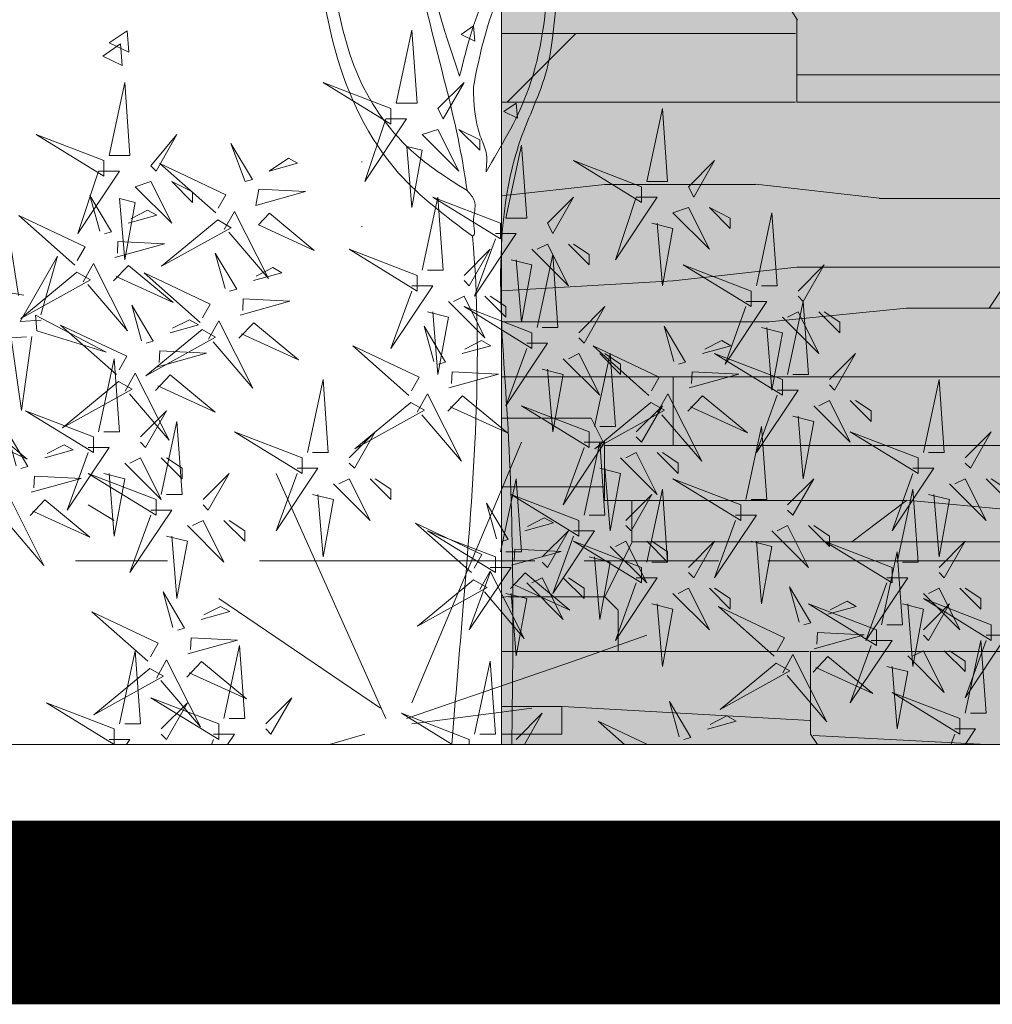
# Model space of a CAD drawing. Units: millimetres. Extents: x 1001.6 to 1080.6, y 553.4 to 612.6.
# Drawn here: x 1034.7 to 1035.8, y 572.2 to 573.3 of the extents above; entities that cross this region are included whole.
import ezdxf

# ---------------------------------------------------------------- set-up
doc = ezdxf.new("R2010")
doc.units = ezdxf.units.MM
doc.header["$LTSCALE"] = 0.25
doc.linetypes.add('ACAD_ISO10W100', pattern=[18, 12, -3, 0, -3])
doc.linetypes.add('HIDDEN', pattern=[0.375, 0.25, -0.125])
for name, color, linetype, lineweight in [('arboles', 84, 'Continuous', 0), ('Contorno', 7, 'Continuous', 18), ('Jardinería', 76, 'Continuous', 20), ('Sombra', 250, 'Continuous', 0)]:
    doc.layers.add(name, color=color, linetype=linetype, lineweight=lineweight)
doc.layers.add('EJES', color=117, linetype='ACAD_ISO10W100')
doc.layers.add('SOLIDO', color=40, linetype='Continuous')
doc.layers.add('PIEDRA', color=7, linetype='Continuous', lineweight=0, true_color=0x251713)

# ---------------------------------------------------------------- blocks, each defined once
blk = doc.blocks.new('A$C5DF92438')
at = {"layer": 'arboles'}
for points in [[(0.09789, 0.55219), (0.08819, 0.54559), (0.09875, 0.54049)], [(-0.17023, 0.54847), (-0.18409, 0.53905), (-0.169, 0.53176)], [(-0.17531, 0.53831), (-0.18917, 0.52889), (-0.17408, 0.5216)], [(0.13093, 0.49249), (0.12123, 0.48589), (0.13179, 0.48079)]]:
    blk.add_lwpolyline(points, close=True, dxfattribs=at)
at = {"layer": 'arboles', "color": 34}
for points, knots in [([(0.08706, 0.51336), (0.0744, 0.55086), (0.05344, 0.61299), (0.0605, 0.70643), (0.08603, 0.76886), (0.09311, 0.8096), (0.09561, 0.82394)], [0, 0, 0, 0, 0.1566472, 0.2595065, 0.3664951, 0.4246121, 0.4246121, 0.4246121, 0.4246121]), ([(0.08706, 0.51336), (0.09296, 0.53671), (0.10357, 0.57863), (0.14601, 0.63615), (0.13212, 0.70378), (0.1504, 0.76259), (0.17476, 0.78643), (0.18396, 0.79545)], [0, 0, 0, 0, 0.0961155, 0.1725771, 0.2714291, 0.3555301, 0.4066496, 0.4066496, 0.4066496, 0.4066496]), ([(0.0929, 0.42468), (0.09126, 0.43627), (0.07857, 0.51168), (0.04331, 0.60655), (0.0466, 0.72525), (0.01013, 0.74908), (-0.00415, 0.75841)], [1.48955, 1.48955, 1.48955, 1.48955, 1.605663, 2.249739, 2.495364, 2.653373, 2.653373, 2.653373, 2.653373]), ([(0.12741, -0.00404), (0.12865, 0.07901), (0.12981, 0.23496), (0.10839, 0.42062), (0.16703, 0.5337), (0.15541, 0.62226), (0.2314, 0.65031), (0.25053, 0.68344), (0.26092, 0.70142)], [0.211795, 0.211795, 0.211795, 0.211795, 2.004224, 3.566529, 3.976824, 4.728731, 5.094089, 5.527768, 5.527768, 5.527768, 5.527768]), ([(0.0929, 0.42468), (0.07918, 0.43333), (0.04422, 0.45537), (0.00366, 0.51088), (-0.00991, 0.57956), (-0.0186, 0.62291), (-0.02246, 0.64215)], [0, 0, 0, 0, 0.0646785, 0.1648518, 0.2633152, 0.34198, 0.34198, 0.34198, 0.34198]), ([(0.08097, -0.00404), (0.08395, 0.0315), (0.09483, 0.16154), (0.1057, 0.29587), (0.09701, 0.38948)], [0.096502, 0.096502, 0.096502, 0.096502, 0.445998, 1.37274, 1.37274, 1.37274, 1.37274])]:
    blk.add_open_spline(points, degree=3, knots=knots, dxfattribs=at)
at = {"layer": 'arboles', "color": 36}
for points, knots in [([(0.09773, 0.50509), (0.10174, 0.52507), (0.10803, 0.55645), (0.1267, 0.59441), (0.14363, 0.6189), (0.14421, 0.66012), (0.14666, 0.7042), (0.15798, 0.7575), (0.18088, 0.77554), (0.19121, 0.78367)], [0, 0, 0, 0, 0.080881, 0.1270587, 0.1695183, 0.1957337, 0.2885709, 0.3508722, 0.4020738, 0.4020738, 0.4020738, 0.4020738]), ([(0.10753, 0.43923), (0.11914, 0.45876), (0.14592, 0.50384), (0.15463, 0.56446), (0.15877, 0.63607), (0.22534, 0.64154), (0.23362, 0.69133), (0.23537, 0.71771), (0.23633, 0.73767), (0.23662, 0.74362)], [0, 0, 0, 0, 0.0897103, 0.2070102, 0.2482052, 0.3559813, 0.3841896, 0.4401669, 0.4639308, 0.4639308, 0.4639308, 0.4639308]), ([(0.09701, 0.38948), (0.07673, 0.40458), (0.02777, 0.44102), (-0.0113, 0.52261), (-0.02458, 0.62201), (-0.0477, 0.68291), (-0.06163, 0.71959)], [0, 0, 0, 0, 0.1002435, 0.2419687, 0.3450775, 0.5011967, 0.5011967, 0.5011967, 0.5011967]), ([(0.09773, 0.50509), (0.09815, 0.49202), (0.0987, 0.47449), (0.10897, 0.45398), (0.10803, 0.44436), (0.10753, 0.43923)], [0, 0, 0, 0, 0.05152331, 0.06916564, 0.08933976, 0.08933976, 0.08933976, 0.08933976]), ([(0.0929, 0.42468), (0.09528, 0.42214), (0.10047, 0.41657), (0.09775, 0.40524), (0.09766, 0.39725), (0.09923, 0.39121), (0.09752, 0.38988), (0.09701, 0.38948)], [0, 0, 0, 0, 0.01316414, 0.02879943, 0.04182317, 0.0476101, 0.05005652, 0.05005652, 0.05005652, 0.05005652])]:
    blk.add_open_spline(points, degree=3, knots=knots, dxfattribs=at)
at = {"layer": 'Jardinería', "color": 32, "lineweight": 0}
for p, q in [((0.0501, 0.02825), (0.13494, 0.23)), ((0.0299, 0.01614), (-0.05495, 0.20579)), ((-0.18019, 0.16947), (-0.20039, 0.18158)), ((0.02586, 0.02421), (-0.09939, 0.10895)), ((0.17534, 0.06053), (0.2319, 0.0807)), ((0.04606, 0.01614), (0.17534, 0.06053)), ((0.0501, 0.01211), (0.14302, 0.02421)), ((0.01374, 0.00404), (-0.01374, -0.00404))]:
    blk.add_line(p, q, dxfattribs=at)
at = {"layer": 'Jardinería', "color": 40, "lineweight": 0}
for points in [[(0.03798, 0.49228), (0.0501, 0.54877), (0.05414, 0.49228), (0.03798, 0.49228)], [(0.03394, 0.48825), (-0.01858, 0.50842), (0.03394, 0.47614), (0.03394, 0.48825)], [(0.2319, 0.43176), (0.24402, 0.48825), (0.24806, 0.43176), (0.2319, 0.43176)], [(-0.18827, 0.4479), (-0.24079, 0.46807), (-0.18827, 0.43579), (-0.18827, 0.4479)], [(0.05818, 0.46807), (0.08646, 0.43983), (0.0703, 0.47211), (0.05818, 0.46807)], [(0.12282, 0.40351), (0.13494, 0.46), (0.13898, 0.40351), (0.12282, 0.40351)], [(-0.06032, 0.4398), (-0.03832, 0.44595), (-0.04535, 0.44991), (-0.06032, 0.4398)], [(-0.10171, 0.40749), (-0.14496, 0.4458), (-0.09377, 0.42156), (-0.09972, 0.41101)], [(0.22786, 0.42772), (0.17534, 0.4479), (0.22786, 0.41561), (0.22786, 0.42772)], [(0.26422, 0.42772), (0.28442, 0.4479), (0.26826, 0.41965), (0.26422, 0.42772)], [(0.05818, 0.36316), (0.0703, 0.41965), (0.07434, 0.36316), (0.06222, 0.36316)], [(0.22382, 0.41965), (0.23998, 0.41965), (0.20766, 0.37123), (0.22382, 0.41965)], [(-0.17606, 0.41862), (-0.16403, 0.41561), (-0.17211, 0.37123), (-0.17606, 0.41862)], [(0.2521, 0.40754), (0.28038, 0.3793), (0.26422, 0.41158), (0.2521, 0.40754)], [(0.28038, 0.41158), (0.29654, 0.39544), (0.29654, 0.40351), (0.28038, 0.41158)], [(-0.06868, 0.39823), (-0.06015, 0.40724), (-0.02546, 0.37839), (-0.06868, 0.39823)], [(0.31674, 0.35105), (0.32886, 0.40754), (0.3329, 0.35105), (0.32078, 0.35105)], [(-0.10018, 0.40199), (-0.14356, 0.36615), (-0.08964, 0.39604), (-0.10018, 0.40199)], [(0.23594, 0.39947), (0.2521, 0.39544), (0.24402, 0.35105), (0.23998, 0.39947)], [(-0.25032, 0.34379), (-0.26673, 0.34667), (-0.2618, 0.39152), (-0.25435, 0.3435)], [(0.11474, 0.3914), (0.1309, 0.3914), (0.09858, 0.34298), (0.11474, 0.38737)], [(0.14706, 0.31877), (0.15918, 0.37526), (0.16322, 0.31877), (0.1511, 0.31877)], [(0.3127, 0.34702), (0.26018, 0.36719), (0.3127, 0.33491), (0.3127, 0.34702)], [(-0.08282, 0.32845), (-0.04432, 0.3392), (-0.08038, 0.34099), (-0.08083, 0.33197)], [(-0.24027, 0.31618), (-0.18646, 0.29976), (-0.24112, 0.32826), (-0.24027, 0.31618)], [(0.14302, 0.31474), (0.0905, 0.33491), (0.14302, 0.30263), (0.14302, 0.31474)], [(0.36522, 0.33088), (0.38138, 0.31474), (0.38138, 0.32281), (0.36926, 0.33088)], [(-0.1123, 0.31725), (-0.15568, 0.28141), (-0.10176, 0.3113), (-0.1123, 0.31725)], [(0.08917, 0.29857), (0.11116, 0.30472), (0.10413, 0.30868), (0.09115, 0.30209)], [(0.27501, 0.29857), (0.29701, 0.30472), (0.28998, 0.30868), (0.27699, 0.30209)], [(0.23362, 0.26626), (0.19037, 0.30457), (0.24156, 0.28033), (0.2356, 0.26978)], [(0.44603, 0.22193), (0.45815, 0.27842), (0.46219, 0.22193), (0.45007, 0.22193)], [(0.24019, 0.25327), (0.24813, 0.26735), (0.27443, 0.21541), (0.24371, 0.25129)], [(0.3329, 0.27035), (0.34906, 0.27035), (0.31674, 0.22193), (0.3329, 0.26632)], [(0.0493, 0.26076), (0.00593, 0.22492), (0.05985, 0.25481), (0.0493, 0.26076)], [(0.26372, 0.25392), (0.27517, 0.26601), (0.30986, 0.23717), (0.2657, 0.25744)], [(0.36118, 0.25825), (0.38946, 0.23), (0.3733, 0.26228), (0.36522, 0.25825)], [(0.38946, 0.26228), (0.40562, 0.24614), (0.40562, 0.25421), (0.3935, 0.26228)], [(0.18746, 0.23807), (0.13494, 0.25825), (0.18746, 0.22597), (0.18746, 0.23807)], [(-0.14383, 0.18965), (-0.13171, 0.24614), (-0.12767, 0.18965), (-0.13979, 0.18965)], [(0.34502, 0.25018), (0.36118, 0.24614), (0.3531, 0.20175), (0.34906, 0.25018)], [(-0.25604, 0.21172), (-0.26369, 0.23923), (-0.24703, 0.21128), (-0.25252, 0.20974)], [(0.30866, 0.18561), (0.32078, 0.24211), (0.32482, 0.18561), (0.3127, 0.18561)], [(0.44199, 0.2179), (0.38946, 0.23807), (0.44199, 0.20579), (0.44199, 0.2179)], [(0.19554, 0.20982), (0.2117, 0.20579), (0.20362, 0.1614), (0.19958, 0.20982)], [(0.30462, 0.18158), (0.2521, 0.20175), (0.30462, 0.16947), (0.30462, 0.18158)], [(0.34098, 0.18158), (0.36118, 0.20175), (0.34502, 0.17351), (0.34098, 0.17754)], [(0.42583, 0.13719), (0.43795, 0.19368), (0.44199, 0.13719), (0.42987, 0.13719)], [(-0.26886, 0.17257), (-0.26092, 0.18665), (-0.23462, 0.13471), (-0.26534, 0.17059)], [(0.45007, 0.18965), (0.46623, 0.18561), (0.45815, 0.14123), (0.45411, 0.18965)], [(0.26422, 0.13316), (0.28442, 0.15333), (0.26826, 0.12509), (0.26422, 0.12912)], [(0.3127, 0.15333), (0.32886, 0.1493), (0.32078, 0.10491), (0.31674, 0.15333)], [(0.45815, 0.13316), (0.47835, 0.15333), (0.46219, 0.12509), (0.45815, 0.12912)], [(0.12727, 0.13476), (0.16576, 0.14552), (0.12971, 0.1473), (0.12925, 0.13828)], [(0.12636, 0.11672), (0.13781, 0.12882), (0.1725, 0.09997), (0.12834, 0.12024)], [(0.16726, 0.12509), (0.18342, 0.10895), (0.18342, 0.11702), (0.1713, 0.12509)], [(0.28038, 0.11702), (0.29654, 0.10088), (0.29654, 0.10895), (0.28442, 0.11702)], [(-0.13484, 0.08664), (-0.14248, 0.11414), (-0.12582, 0.08619), (-0.13132, 0.08465)], [(0.37197, 0.09682), (0.39397, 0.10296), (0.38694, 0.10693), (0.37396, 0.10034)], [(0.42987, 0.10491), (0.44603, 0.10088), (0.43795, 0.05649), (0.43391, 0.10491)], [(0.36068, 0.05216), (0.37214, 0.06426), (0.40683, 0.03541), (0.36267, 0.05568)], [(-0.18423, 0), (-0.16807, 0), (-0.17076, -0.00404)]]:
    blk.add_lwpolyline(points, dxfattribs=at)
at = {"layer": 'Jardinería', "color": 22, "lineweight": 0}
for points in [[(-0.18423, 0.45193), (-0.17211, 0.50842), (-0.16807, 0.45193), (-0.18423, 0.45193)], [(0.0703, 0.48825), (0.0905, 0.50842), (0.07434, 0.48018), (0.0703, 0.48825)], [(0.0299, 0.48018), (0.04606, 0.48018), (0.01374, 0.43176), (0.0299, 0.48018)], [(-0.15191, 0.44386), (-0.13171, 0.46807), (-0.14787, 0.43983), (-0.15191, 0.44386)], [(0.08646, 0.47211), (0.10262, 0.45597), (0.10262, 0.46404), (0.08646, 0.47211)], [(-0.0788, 0.43167), (-0.08996, 0.46116), (-0.0733, 0.43321), (-0.0788, 0.43167)], [(0.04614, 0.45897), (0.05818, 0.45597), (0.0501, 0.41158), (0.04614, 0.45897)], [(-0.19231, 0.43983), (-0.17615, 0.43983), (-0.20847, 0.3914), (-0.19231, 0.43983)], [(-0.16403, 0.42772), (-0.13575, 0.39947), (-0.15191, 0.43176), (-0.16403, 0.42772)], [(-0.13575, 0.43176), (-0.11959, 0.41561), (-0.11959, 0.42368), (-0.13575, 0.43176)], [(-0.1914, 0.3933), (-0.19905, 0.42081), (-0.18238, 0.39286), (-0.18788, 0.39132)], [(-0.0707, 0.41319), (-0.0322, 0.42394), (-0.06826, 0.42573), (-0.0707, 0.41319)], [(0.11878, 0.39947), (0.06626, 0.41965), (0.11878, 0.38737), (0.11878, 0.39947)], [(0.15514, 0.39947), (0.17534, 0.41965), (0.15918, 0.3914), (0.15514, 0.39947)], [(-0.1694, 0.39945), (-0.1474, 0.4056), (-0.15443, 0.40956), (-0.16742, 0.40297)], [(-0.09514, 0.3945), (-0.0872, 0.40858), (-0.0609, 0.35664), (-0.09162, 0.39252)], [(-0.17978, 0.37284), (-0.14128, 0.38359), (-0.17734, 0.38537), (-0.17779, 0.37635)], [(0.14302, 0.3793), (0.1713, 0.35105), (0.15514, 0.38333), (0.14706, 0.3793)], [(0.1713, 0.38333), (0.18746, 0.36719), (0.18746, 0.37526), (0.17534, 0.38333)], [(-0.23681, 0.32452), (-0.25293, 0.32338), (-0.22411, 0.37396), (-0.23709, 0.32854)], [(-0.09444, 0.34892), (-0.10208, 0.37642), (-0.08542, 0.34847), (-0.09092, 0.34694)], [(0.05414, 0.35912), (0.00162, 0.3793), (0.05414, 0.34702), (0.05414, 0.35912)], [(0.0905, 0.35912), (0.1107, 0.3793), (0.09454, 0.35105), (0.0905, 0.35509)], [(-0.20422, 0.35415), (-0.19628, 0.36823), (-0.16998, 0.31629), (-0.2007, 0.35217)], [(-0.18069, 0.3548), (-0.16924, 0.36689), (-0.13455, 0.33804), (-0.17871, 0.35831)], [(0.12686, 0.37123), (0.14302, 0.36719), (0.13494, 0.32281), (0.1309, 0.37123)], [(0.34906, 0.34702), (0.36926, 0.36719), (0.3531, 0.33895), (0.34906, 0.34298)], [(-0.20926, 0.36163), (-0.25264, 0.3258), (-0.19872, 0.35569), (-0.20926, 0.36163)], [(-0.11383, 0.32275), (-0.15708, 0.36106), (-0.10589, 0.33683), (-0.11184, 0.32627)], [(-0.07244, 0.35506), (-0.05044, 0.36121), (-0.05747, 0.36517), (-0.07045, 0.35858)], [(0.0501, 0.35105), (0.06626, 0.35105), (0.03394, 0.30263), (0.0501, 0.34702)], [(0.07838, 0.33895), (0.10666, 0.3107), (0.0905, 0.34298), (0.08242, 0.33895)], [(0.10666, 0.34298), (0.12282, 0.32684), (0.12282, 0.33491), (0.1107, 0.34298)], [(-0.15908, 0.30857), (-0.16673, 0.33607), (-0.15006, 0.30812), (-0.15556, 0.30658)], [(0.30866, 0.33895), (0.32482, 0.33895), (0.2925, 0.29053), (0.30866, 0.33491)], [(0.34098, 0.28246), (0.3531, 0.33895), (0.35714, 0.28246), (0.34502, 0.28246)], [(0.17938, 0.31474), (0.19958, 0.33491), (0.18342, 0.30667), (0.17938, 0.3107)], [(0.33694, 0.32684), (0.36522, 0.2986), (0.34906, 0.33088), (0.34098, 0.32684)], [(-0.17847, 0.2824), (-0.22172, 0.32071), (-0.17053, 0.29647), (-0.17649, 0.28592)], [(-0.13708, 0.31471), (-0.11508, 0.32086), (-0.12211, 0.32482), (-0.13509, 0.31823)], [(-0.10726, 0.30976), (-0.09932, 0.32384), (-0.07302, 0.2719), (-0.10374, 0.30778)], [(-0.08373, 0.31041), (-0.07227, 0.3225), (-0.03758, 0.29366), (-0.08174, 0.31393)], [(0.06717, 0.29243), (0.05952, 0.31993), (0.07618, 0.29198), (0.07068, 0.29044)], [(0.25301, 0.29243), (0.24536, 0.31993), (0.26203, 0.29198), (0.25653, 0.29044)], [(0.32078, 0.31877), (0.33694, 0.31474), (0.32886, 0.27035), (0.32482, 0.31877)], [(0.13898, 0.30667), (0.15514, 0.30667), (0.12282, 0.25825), (0.13898, 0.30263)], [(-0.14746, 0.2881), (-0.10896, 0.29885), (-0.14502, 0.30064), (-0.14547, 0.29162)], [(0.04777, 0.26626), (0.00453, 0.30457), (0.05571, 0.28033), (0.04976, 0.26978)], [(0.16726, 0.29456), (0.19554, 0.26632), (0.17938, 0.2986), (0.1713, 0.29456)], [(0.1915, 0.24211), (0.20362, 0.2986), (0.20766, 0.24211), (0.19554, 0.24211)], [(0.19554, 0.2986), (0.2117, 0.28246), (0.2117, 0.29053), (0.19958, 0.2986)], [(0.33694, 0.27842), (0.28442, 0.2986), (0.33694, 0.26632), (0.33694, 0.27842)], [(0.3733, 0.27842), (0.3935, 0.2986), (0.37734, 0.27035), (0.3733, 0.27439)], [(-0.19231, 0.23807), (-0.18019, 0.29456), (-0.17615, 0.23807), (-0.18827, 0.23807)], [(-0.1719, 0.26941), (-0.16396, 0.28349), (-0.13766, 0.23155), (-0.16838, 0.26743)], [(-0.14837, 0.27006), (-0.13692, 0.28215), (-0.10223, 0.25331), (-0.14638, 0.27358)], [(0.07879, 0.27196), (0.11728, 0.28271), (0.08123, 0.2845), (0.08077, 0.27548)], [(0.1511, 0.28649), (0.16726, 0.28246), (0.15918, 0.23807), (0.15514, 0.28649)], [(0.26463, 0.27196), (0.30313, 0.28271), (0.26707, 0.2845), (0.26661, 0.27548)], [(-0.17694, 0.2769), (-0.22032, 0.24106), (-0.1664, 0.27095), (-0.17694, 0.2769)], [(0.05435, 0.25327), (0.06229, 0.26735), (0.08858, 0.21541), (0.05786, 0.25129)], [(0.07788, 0.25392), (0.08933, 0.26601), (0.12402, 0.23717), (0.07986, 0.25744)], [(0.23515, 0.26076), (0.19177, 0.22492), (0.24569, 0.25481), (0.23515, 0.26076)], [(-0.19635, 0.23404), (-0.24887, 0.25421), (-0.19635, 0.22193), (-0.19635, 0.23404)], [(-0.15999, 0.23404), (-0.13979, 0.25421), (-0.15595, 0.22597), (-0.15999, 0.23)], [(0.22382, 0.23807), (0.24402, 0.25825), (0.22786, 0.23), (0.22382, 0.23404)], [(-0.29381, 0.23374), (-0.28236, 0.24584), (-0.24767, 0.21699), (-0.29183, 0.23726)], [(-0.03474, 0.2179), (-0.08727, 0.23807), (-0.03474, 0.20579), (-0.03474, 0.2179)], [(0.00162, 0.2179), (0.02182, 0.23807), (0.00566, 0.20982), (0.00162, 0.21386)], [(0.47835, 0.2179), (0.49855, 0.23807), (0.48239, 0.20982), (0.47835, 0.21386)], [(0.18342, 0.23), (0.19958, 0.23), (0.16726, 0.18158), (0.18342, 0.22597)], [(0.18342, 0.17351), (0.19554, 0.23), (0.19958, 0.17351), (0.18746, 0.17351)], [(-0.23404, 0.21787), (-0.21204, 0.22402), (-0.21907, 0.22798), (-0.23206, 0.22139)], [(-0.20039, 0.22597), (-0.18423, 0.22597), (-0.21655, 0.17754), (-0.20039, 0.22193)], [(0.2117, 0.2179), (0.23998, 0.18965), (0.22382, 0.22193), (0.21574, 0.2179)], [(0.23998, 0.22193), (0.25614, 0.20579), (0.25614, 0.21386), (0.24402, 0.22193)], [(-0.17211, 0.21386), (-0.14383, 0.18561), (-0.15999, 0.2179), (-0.16807, 0.21386)], [(-0.14383, 0.2179), (-0.12767, 0.20175), (-0.12767, 0.20982), (-0.13979, 0.2179)], [(-0.18827, 0.20579), (-0.17211, 0.20175), (-0.18019, 0.15737), (-0.18423, 0.20579)], [(-0.11151, 0.18561), (-0.09131, 0.20579), (-0.10747, 0.17754), (-0.11151, 0.18158)], [(-0.03878, 0.20982), (-0.02262, 0.20982), (-0.05495, 0.1614), (-0.03878, 0.20579)], [(0.43795, 0.20982), (0.45411, 0.20982), (0.42179, 0.1614), (0.43795, 0.20579)], [(-0.0105, 0.19772), (0.01778, 0.16947), (0.00162, 0.20175), (-0.00646, 0.19772)], [(0.11878, 0.14526), (0.1309, 0.20175), (0.13494, 0.14526), (0.12282, 0.14526)], [(0.46623, 0.19772), (0.49451, 0.16947), (0.47835, 0.20175), (0.47027, 0.19772)], [(0.49451, 0.20175), (0.51067, 0.18561), (0.51067, 0.19368), (0.49855, 0.20175)], [(0.2319, 0.13719), (0.24402, 0.19368), (0.24806, 0.13719), (0.23594, 0.13719)], [(-0.24533, 0.17322), (-0.23388, 0.18531), (-0.19919, 0.15646), (-0.24335, 0.17673)], [(-0.02666, 0.18965), (-0.0105, 0.18561), (-0.01858, 0.14123), (-0.02262, 0.18965)], [(0.17938, 0.16947), (0.12686, 0.18965), (0.17938, 0.15737), (0.17938, 0.16947)], [(0.21574, 0.16947), (0.23594, 0.18965), (0.21978, 0.1614), (0.21574, 0.16544)], [(-0.15191, 0.17754), (-0.13575, 0.17754), (-0.16807, 0.12912), (-0.15191, 0.17351)], [(0.11565, 0.15523), (0.108, 0.18274), (0.12466, 0.15479), (0.11916, 0.15325)], [(-0.12363, 0.16544), (-0.09535, 0.13719), (-0.11151, 0.16947), (-0.11959, 0.16544)], [(-0.09535, 0.16947), (-0.07919, 0.15333), (-0.07919, 0.1614), (-0.09131, 0.16947)], [(0.30058, 0.17351), (0.31674, 0.17351), (0.28442, 0.12509), (0.30058, 0.16947)], [(0.09626, 0.12906), (0.05301, 0.16738), (0.10419, 0.14314), (0.09824, 0.13258)], [(0.11474, 0.14123), (0.06222, 0.1614), (0.11474, 0.12912), (0.11474, 0.14123)], [(0.1511, 0.14123), (0.1713, 0.1614), (0.15514, 0.13316), (0.1511, 0.13719)], [(0.17534, 0.1614), (0.1915, 0.1614), (0.15918, 0.11298), (0.17534, 0.15737)], [(0.32886, 0.1614), (0.35714, 0.13316), (0.34098, 0.16544), (0.3329, 0.1614)], [(0.35714, 0.16544), (0.3733, 0.1493), (0.3733, 0.15737), (0.36118, 0.16544)], [(-0.13979, 0.15737), (-0.12363, 0.15333), (-0.13171, 0.10895), (-0.13575, 0.15737)], [(0.22786, 0.13316), (0.17534, 0.15333), (0.22786, 0.12105), (0.22786, 0.13316)], [(0.20362, 0.1493), (0.2319, 0.12105), (0.21574, 0.15333), (0.20766, 0.1493)], [(0.2319, 0.15333), (0.24806, 0.13719), (0.24806, 0.14526), (0.23594, 0.15333)], [(0.42179, 0.13316), (0.36926, 0.15333), (0.42179, 0.12105), (0.42179, 0.13316)], [(0.4137, 0.08877), (0.42583, 0.14526), (0.42987, 0.08877), (0.41774, 0.08877)], [(0.18746, 0.14123), (0.20362, 0.13719), (0.19554, 0.09281), (0.1915, 0.14123)], [(0.1107, 0.13316), (0.12686, 0.13316), (0.09454, 0.08474), (0.1107, 0.12912)], [(0.10283, 0.11608), (0.11077, 0.13016), (0.13706, 0.07822), (0.10634, 0.1141)], [(0.09779, 0.12356), (0.05441, 0.08773), (0.10833, 0.11762), (0.09779, 0.12356)], [(0.13898, 0.12105), (0.16726, 0.09281), (0.1511, 0.12509), (0.14302, 0.12105)], [(0.22382, 0.12509), (0.23998, 0.12509), (0.20766, 0.07667), (0.22382, 0.12105)], [(0.41774, 0.12509), (0.43391, 0.12509), (0.40158, 0.07667), (0.41774, 0.12105)], [(0.2521, 0.11298), (0.28038, 0.08474), (0.26422, 0.11702), (0.25614, 0.11298)], [(0.34997, 0.09067), (0.34233, 0.11818), (0.35899, 0.09023), (0.35349, 0.08869)], [(0.44603, 0.11298), (0.47431, 0.08474), (0.45815, 0.11702), (0.45007, 0.11298)], [(0.47431, 0.11702), (0.49047, 0.10088), (0.49047, 0.10895), (0.47835, 0.11702)], [(0.12282, 0.11298), (0.13898, 0.10895), (0.1309, 0.06456), (0.12686, 0.11298)], [(0.49855, 0.08877), (0.44603, 0.10895), (0.49855, 0.07667), (0.49855, 0.08877)], [(-0.11284, 0.09278), (-0.09084, 0.09893), (-0.09787, 0.10289), (-0.11085, 0.0963)], [(0.23594, 0.10491), (0.2521, 0.10088), (0.24402, 0.05649), (0.23998, 0.10491)], [(0.33058, 0.0645), (0.28733, 0.10281), (0.33852, 0.07858), (0.33257, 0.06802)], [(0.40966, 0.08474), (0.35714, 0.10491), (0.40966, 0.07263), (0.40966, 0.08474)], [(0.44603, 0.08474), (0.46623, 0.10491), (0.45007, 0.07667), (0.44603, 0.0807)], [(-0.12322, 0.06617), (-0.08472, 0.07692), (-0.12078, 0.07871), (-0.12123, 0.06969)], [(0.36159, 0.0702), (0.40009, 0.08096), (0.36403, 0.08274), (0.36358, 0.07372)], [(0.40562, 0.07667), (0.42179, 0.07667), (0.38946, 0.02825), (0.40562, 0.07263)], [(0.49451, 0.0807), (0.51067, 0.0807), (0.47835, 0.03228), (0.49451, 0.07667)], [(0.47835, 0.02018), (0.49047, 0.07667), (0.49451, 0.02018), (0.48239, 0.02018)], [(-0.17615, 0.01211), (-0.16403, 0.0686), (-0.15999, 0.01211), (-0.17211, 0.01211)], [(-0.09535, 0.01614), (-0.08323, 0.07263), (-0.07919, 0.01614), (-0.09131, 0.01614)], [(0.43391, 0.06456), (0.46219, 0.03632), (0.44603, 0.0686), (0.43795, 0.06456)], [(0.46219, 0.0686), (0.47835, 0.05246), (0.47835, 0.06053), (0.46623, 0.0686)], [(-0.14766, 0.04748), (-0.13972, 0.06156), (-0.11342, 0.00962), (-0.14414, 0.0455)], [(0.33715, 0.05152), (0.34509, 0.06559), (0.37139, 0.01365), (0.34067, 0.04954)], [(-0.1527, 0.05497), (-0.19608, 0.01913), (-0.14216, 0.04902), (-0.1527, 0.05497)], [(-0.12413, 0.04813), (-0.11267, 0.06022), (-0.07798, 0.03138), (-0.12214, 0.05165)], [(0.09858, 0.00404), (0.1107, 0.06053), (0.11474, 0.00404), (0.10262, 0.00404)], [(0.33211, 0.059), (0.28873, 0.02317), (0.34265, 0.05305), (0.33211, 0.059)], [(0.41774, 0.05649), (0.43391, 0.05246), (0.42583, 0.00807), (0.42179, 0.05649)], [(-0.09939, 0.01211), (-0.15191, 0.03228), (-0.09939, 0), (-0.09939, 0.01211)], [(-0.06303, 0.01211), (-0.04282, 0.03228), (-0.05899, 0.00404), (-0.06303, 0.00807)], [(0.47431, 0.01614), (0.42179, 0.03632), (0.47431, 0.00404), (0.47431, 0.01614)], [(-0.14383, 0.00807), (-0.12363, 0.02825), (-0.13979, 0), (-0.14383, 0.00404)], [(0.25705, 0.0019), (0.2494, 0.02941), (0.26607, 0.00145), (0.26057, -0.00008)], [(0.1309, 0), (0.1511, 0.02018), (0.13725, -0.00404)], [(0.27905, 0.00805), (0.30105, 0.01419), (0.29402, 0.01816), (0.28103, 0.01156)], [(0.47027, 0.00807), (0.48643, 0.00807), (0.47835, -0.00404)], [(-0.1049, -0.00404), (-0.10343, 0)], [(-0.10343, 0.00404), (-0.08727, 0.00404), (-0.09265, -0.00404)], [(0.46733, -0.00404), (0.47027, 0.00404)]]:
    blk.add_lwpolyline(points, dxfattribs=at)
at = {"layer": 'Jardinería', "color": 16, "lineweight": 0}
for points in [[(-0.21079, 0.36714), (-0.25404, 0.40545), (-0.20285, 0.38121), (-0.20881, 0.37065)], [(0.06222, 0.33088), (0.07838, 0.32684), (0.0703, 0.28246), (0.06626, 0.33088)], [(-0.24402, 0.31187), (-0.25212, 0.25467), (-0.26014, 0.31073), (-0.24805, 0.31159)], [(-0.0307, 0.22193), (-0.01858, 0.27842), (-0.01454, 0.22193), (-0.02666, 0.22193)], [(-0.14787, 0.18561), (-0.20039, 0.20579), (-0.14787, 0.17351), (-0.14787, 0.18561)], [(-0.24442, 0.19126), (-0.20593, 0.20201), (-0.24198, 0.2038), (-0.24244, 0.19478)], [(0.01778, 0.20175), (0.03394, 0.18561), (0.03394, 0.19368), (0.02182, 0.20175)], [(0.13765, 0.16138), (0.15964, 0.16753), (0.15262, 0.17149), (0.13963, 0.1649)], [(-0.15423, 0.06047), (-0.19748, 0.09878), (-0.14629, 0.07454), (-0.15225, 0.06399)], [(-0.18019, 0.00807), (-0.23271, 0.02825), (-0.18019, -0.00404), (-0.18019, 0.00807)], [(0.09454, 0), (0.04202, 0.02018), (0.08141, -0.00404)], [(0.21482, -0.00404), (0.19441, 0.01404), (0.23259, -0.00404)], [(0.09454, -0.00404), (0.09454, 0)]]:
    blk.add_lwpolyline(points, dxfattribs=at)
at = {"layer": 'Jardinería', "color": 40, "lineweight": 0}
blk.add_lwpolyline([(-0.06303, -0.00404), (-0.06303, -0.00404)], close=True, dxfattribs=at)
at = {"layer": 'PIEDRA'}
for p, q in [((0.01173, 0.44696), (0.01126, 0.44696)), ((0.01173, 0.39706), (0.01126, 0.39706))]:
    blk.add_line(p, q, dxfattribs=at)

msp = doc.modelspace()

# ---------------------------------------------------------------- hatches: boundary and pattern name
at = {"layer": 'SOLIDO', "true_color": 0x977d3f}
h = msp.add_hatch(color=45, dxfattribs=at)
h.paths.add_polyline_path([(1037.7841, 575.7081), (1037.9843, 575.7266), (1037.9803, 575.7472), (1038.1804, 575.7657), (1038.1764, 575.7862), (1038.321, 575.7996), (1038.321, 576.0876), (1036.2527, 576.0876), (1036.2553, 575.3996), (1036.415, 575.4144), (1036.411, 575.4349), (1036.6112, 575.4534), (1036.6072, 575.4739), (1036.8073, 575.4924), (1036.8034, 575.5129), (1037.0035, 575.5315), (1036.9995, 575.552), (1037.1997, 575.5705), (1037.1957, 575.591), (1037.3958, 575.6095), (1037.3918, 575.63), (1037.592, 575.6486), (1037.588, 575.6691), (1037.7881, 575.6876)])
h.paths.add_polyline_path([(1036.2527, 576.0876), (1035.221, 576.0876), (1035.221, 575.2662), (1036.011, 575.2662), (1035.9939, 575.3545), (1036.2189, 575.3753), (1036.2149, 575.3958), (1036.2553, 575.3996)])
h.paths.add_polyline_path([(1036.161, 575.1162), (1036.136, 575.1162), (1036.136, 575.1412, -0.414214), (1036.061, 575.2162), (1036.011, 575.2162), (1036.011, 575.2662), (1035.221, 575.2662), (1035.221, 574.7662), (1036.161, 574.7662)])
h.paths.add_polyline_path([(1036.161, 574.7662), (1035.221, 574.7662), (1035.221, 572.6662), (1036.161, 572.6662)])
h.paths.add_polyline_path([(1036.161, 572.6662), (1035.221, 572.6662), (1035.221, 572.4662), (1036.161, 572.4662)])

# ---------------------------------------------------------------- linework, layer by layer
at = {"layer": 'Contorno', "lineweight": 5}
for p, q in [((1035.221, 576.0876), (1035.221, 572.4662)), ((1033.9912, 572.4662), (1053.0547, 572.4662))]:
    msp.add_line(p, q, dxfattribs=at)
at = {"layer": 'EJES', "lineweight": 0, "ltscale": 0.1}
msp.add_line((1036.4576, 572.6662), (1033.9912, 572.6662), dxfattribs=at)
at = {"layer": 'PIEDRA'}
for p, q in [((1035.5434, 573.2548), (1035.4686, 573.3744)), ((1035.5425, 573.1654), (1035.5425, 573.2551)), ((1035.221, 573.2401), (1035.3467, 573.2401)), ((1035.2274, 573.1656), (1035.3021, 573.2403)), ((1035.3467, 573.2401), (1035.541, 573.2401)), ((1035.5425, 573.1953), (1035.8116, 573.1953)), ((1035.221, 573.1654), (1035.541, 573.1654)), ((1035.5425, 573.1654), (1035.9611, 573.1654)), ((1035.221, 573.0633), (1035.3332, 573.0757)), ((1035.3332, 573.0757), (1035.4977, 573.0757)), ((1035.6324, 573.0611), (1035.4979, 573.076)), ((1035.6322, 573.0607), (1035.8265, 573.0607)), ((1035.4079, 572.9711), (1035.5425, 572.986)), ((1035.5425, 572.986), (1035.7817, 572.986)), ((1035.7519, 572.9414), (1035.7817, 572.9862)), ((1035.221, 572.96), (1035.4077, 572.971)), ((1035.5125, 572.9262), (1035.662, 572.9412)), ((1035.6621, 572.9411), (1035.9611, 572.9411)), ((1035.221, 572.9262), (1035.5126, 572.9262)), ((1035.221, 572.8664), (1035.9611, 572.8664)), ((1035.3631, 572.8664), (1035.9611, 572.8664)), ((1035.408, 572.7917), (1035.408, 572.8664)), ((1035.221, 572.8216), (1035.3183, 572.8216)), ((1035.3335, 572.7917), (1035.3186, 572.8216)), ((1035.3332, 572.7917), (1035.7667, 572.7917)), ((1035.3332, 572.7319), (1035.3332, 572.7917)), ((1035.221, 572.7468), (1035.3332, 572.7468)), ((1035.3332, 572.7319), (1035.6621, 572.7319)), ((1035.3631, 572.687), (1035.3631, 572.7319)), ((1035.6023, 572.687), (1035.6621, 572.7319)), ((1035.8264, 572.7171), (1035.6619, 572.7321)), ((1035.3335, 572.6272), (1035.3634, 572.687)), ((1035.3631, 572.687), (1035.6023, 572.687)), ((1035.6023, 572.687), (1035.7817, 572.687)), ((1035.221, 572.6265), (1035.2285, 572.6273)), ((1035.2286, 572.6272), (1035.3332, 572.6272)), ((1035.3481, 572.6125), (1035.3331, 572.6275)), ((1035.3482, 572.5674), (1035.3482, 572.6123)), ((1035.221, 572.5674), (1035.556, 572.5674)), ((1035.5575, 572.5674), (1035.9611, 572.5674)), ((1035.5575, 572.4777), (1035.5575, 572.5674)), ((1035.5575, 572.4777), (1035.5575, 572.5674)), ((1035.221, 572.5076), (1035.2869, 572.5076)), ((1035.2869, 572.4777), (1035.2869, 572.5076)), ((1035.5567, 572.4926), (1035.2876, 572.5076)), ((1035.221, 572.4777), (1035.2869, 572.4777)), ((1035.565, 572.4662), (1035.5575, 572.4775)), ((1035.565, 572.4662), (1035.5575, 572.4775)), ((1035.7492, 572.4662), (1035.5603, 572.4762))]:
    msp.add_line(p, q, dxfattribs=at)
at = {"layer": 'PIEDRA', "lineweight": 5, "const_width": 0.2}
msp.add_lwpolyline([(1033.7533, 572.2836), (1053.077, 572.2836)], dxfattribs=at)
at = {"layer": 'Sombra', "color": 251, "linetype": 'HIDDEN', "lineweight": 0, "ltscale": 0.75}
msp.add_line((1042.611, 572.6662), (1035.221, 572.6662), dxfattribs=at)

# ---------------------------------------------------------------- block references
at = {"layer": 'Jardinería', "lineweight": 5, "xscale": 1.40625, "yscale": 1.40625, "zscale": 1.40625}
msp.add_blockref('A$C5DF92438', (1035.0531, 572.4719), dxfattribs=at)

doc.saveas('drawing.dxf')
